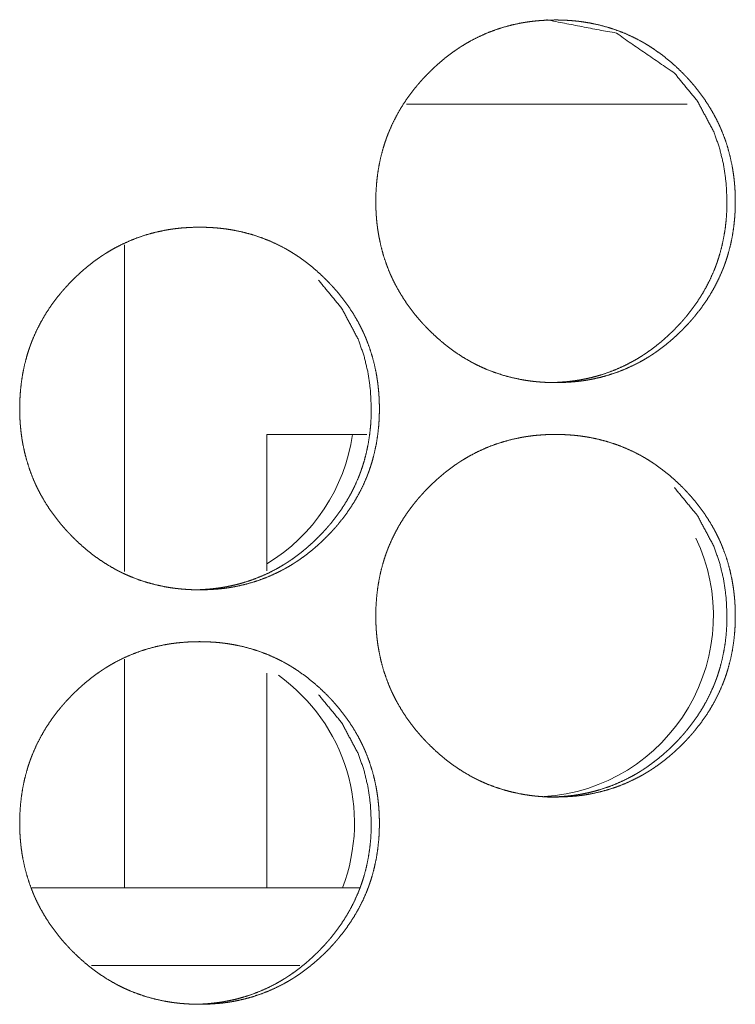
# Model space of a CAD drawing. Units: inches. Extents: x 85 to 352, y 35 to 256.
# Drawn here: x 191 to 191, y 112 to 113 of the extents above; entities that cross this region are included whole.
import ezdxf

# ---------------------------------------------------------------- set-up
doc = ezdxf.new("R2010")
doc.units = ezdxf.units.IN
doc.header["$MEASUREMENT"] = 0
doc.layers.add('1', color=7, linetype='Continuous')

msp = doc.modelspace()

# ---------------------------------------------------------------- linework, layer by layer
at = {"layer": '1', "color": 163, "linetype": 'Continuous', "lineweight": 18}
for p, q in [((191.17311, 112.79462), (190.95969, 112.79462)), ((191.17311, 112.79462), (190.95969, 112.79462)), ((190.74536, 112.68777), (190.74536, 112.43935)), ((190.74536, 112.68777), (190.74536, 112.43935)), ((190.85362, 112.54363), (190.92976, 112.54363)), ((190.85362, 112.44008), (190.85362, 112.54363)), ((190.85362, 112.54363), (190.92976, 112.54363)), ((190.85362, 112.44008), (190.85362, 112.54363)), ((190.74536, 112.37279), (190.74536, 112.19925)), ((190.74536, 112.37279), (190.74536, 112.19925)), ((190.85362, 112.19916), (190.85362, 112.36226)), ((190.85362, 112.19916), (190.85362, 112.36226)), ((190.924, 112.19916), (190.675, 112.19916)), ((190.87863, 112.14009), (190.72035, 112.14009))]:
    msp.add_line(p, q, dxfattribs=at)
for centre, start, end in [((190.78246, 112.56332), 301.095, 351.7875), ((191.0553, 112.40585), 273.80813, 25.3575), ((190.78246, 112.24836), 339.08063, 54.54)]:
    msp.add_arc(centre, 0.1378, start, end, dxfattribs=at)
for points, knots in [([(190.93646, 112.72076), (190.93661, 112.72757), (190.93705, 112.73431), (190.93779, 112.74102), (190.93886, 112.74767), (190.94024, 112.75426), (190.94196, 112.7608), (190.94295, 112.76404), (190.94403, 112.76727), (190.94431, 112.76808), (190.9446, 112.76888), (190.9449, 112.76968), (190.9452, 112.77048), (190.94581, 112.77207), (190.94645, 112.77365), (190.94917, 112.77983), (190.95221, 112.78584), (190.95555, 112.79167), (190.95918, 112.79732), (190.9611, 112.80009), (190.9631, 112.80282), (190.96516, 112.80548), (190.9673, 112.80813), (190.96784, 112.80878), (190.96839, 112.80943), (190.96895, 112.81008), (190.97063, 112.81199), (190.97176, 112.81326), (190.97407, 112.81573), (190.97641, 112.81815), (190.97882, 112.82052), (190.98127, 112.82284), (190.98375, 112.82509), (190.98631, 112.82729), (190.9889, 112.82944), (190.99154, 112.83153), (190.99424, 112.83354), (190.997, 112.8355), (190.99839, 112.83646), (190.99981, 112.8374), (191.00016, 112.83763), (191.00051, 112.83785), (191.00088, 112.83809), (191.00123, 112.83832), (191.00194, 112.83878), (191.00267, 112.83922), (191.00556, 112.84097), (191.00849, 112.84263), (191.01446, 112.84571), (191.02054, 112.84845), (191.02675, 112.85086), (191.03309, 112.85295), (191.03956, 112.8547), (191.04615, 112.85614), (191.04698, 112.85629), (191.0474, 112.85637), (191.04782, 112.85644), (191.04865, 112.85659), (191.04948, 112.85672), (191.05115, 112.85699), (191.05283, 112.85723), (191.05616, 112.85766), (191.05951, 112.858), (191.0662, 112.85844), (191.07291, 112.8586), (191.07627, 112.85856), (191.07963, 112.85845), (191.08299, 112.85827), (191.08635, 112.85801), (191.08803, 112.85785), (191.08972, 112.85767), (191.09013, 112.85763), (191.09055, 112.85758), (191.09098, 112.85753), (191.09223, 112.85737), (191.09308, 112.85726), (191.09641, 112.85676), (191.09972, 112.85619), (191.10625, 112.85479), (191.1127, 112.85306), (191.11903, 112.85102), (191.12527, 112.84862), (191.1314, 112.84589), (191.13741, 112.84282), (191.13779, 112.84261), (191.13816, 112.8424), (191.13853, 112.8422), (191.1389, 112.84199), (191.13964, 112.84158), (191.14183, 112.84029), (191.14327, 112.83942), (191.14612, 112.83761), (191.14892, 112.83573), (191.15437, 112.83179), (191.15961, 112.82759), (191.16467, 112.82314), (191.16954, 112.81845), (191.17072, 112.81724), (191.17191, 112.81602), (191.17248, 112.81539), (191.17278, 112.81509), (191.17364, 112.81416), (191.17421, 112.81353), (191.17648, 112.81101), (191.17866, 112.80843), (191.18284, 112.80315), (191.18676, 112.7977), (191.19041, 112.79206), (191.19377, 112.78621), (191.19534, 112.78323), (191.19684, 112.78019), (191.19756, 112.77865), (191.19826, 112.7771), (191.19844, 112.77671), (191.19878, 112.77593), (191.19895, 112.77552), (191.19928, 112.77474), (191.19961, 112.77396), (191.20204, 112.76761), (191.20412, 112.76117), (191.20585, 112.75466), (191.20726, 112.74808), (191.20784, 112.74476), (191.20835, 112.74141), (191.20878, 112.73805), (191.20912, 112.73466), (191.20928, 112.73297), (191.20939, 112.73127), (191.20943, 112.73084), (191.20946, 112.73042), (191.20951, 112.72956), (191.20959, 112.72785), (191.20972, 112.72444), (191.20976, 112.72103), (191.20976, 112.72017), (191.20976, 112.71974), (191.20976, 112.71847), (191.20974, 112.71762), (191.20971, 112.71591), (191.20964, 112.71422), (191.20947, 112.71082), (191.20922, 112.70745), (191.20849, 112.70074), (191.20744, 112.69409), (191.20607, 112.68748), (191.20435, 112.68094), (191.20336, 112.67769), (191.20228, 112.67446), (191.202, 112.67365), (191.20171, 112.67284), (191.20142, 112.67203), (191.20112, 112.67124), (191.20051, 112.66965), (191.19987, 112.66808), (191.19714, 112.66188), (191.19411, 112.65586), (191.19076, 112.65003), (191.18713, 112.64436), (191.18321, 112.63887), (191.179, 112.63354), (191.17846, 112.63289), (191.17791, 112.63224), (191.17735, 112.63159), (191.1768, 112.63095), (191.17568, 112.62968), (191.17455, 112.62841), (191.17224, 112.62594), (191.16989, 112.62351), (191.16749, 112.62114), (191.16504, 112.61882), (191.16256, 112.61655), (191.16, 112.61435), (191.15741, 112.6122), (191.15477, 112.61012), (191.15206, 112.60809), (191.1493, 112.60612), (191.14791, 112.60517), (191.14649, 112.60423), (191.14579, 112.60377), (191.14542, 112.60353), (191.14507, 112.60331), (191.14435, 112.60285), (191.14362, 112.6024), (191.14073, 112.60065), (191.1378, 112.59899), (191.13185, 112.59591), (191.12576, 112.59317), (191.11955, 112.59074), (191.11321, 112.58866), (191.10674, 112.5869), (191.10013, 112.58547), (191.0993, 112.58532), (191.09887, 112.58524), (191.09846, 112.58516), (191.09679, 112.58487), (191.09512, 112.58461), (191.09346, 112.58436), (191.09011, 112.58395), (191.08676, 112.5836), (191.08006, 112.58315), (191.07335, 112.58301), (191.06999, 112.58304), (191.06663, 112.58314), (191.06326, 112.58332), (191.0599, 112.58358), (191.05821, 112.58374), (191.05779, 112.58379), (191.05736, 112.58383), (191.05694, 112.58387), (191.05653, 112.58392), (191.05485, 112.58412), (191.05317, 112.58434), (191.04984, 112.58483), (191.04653, 112.58542), (191.03998, 112.58681), (191.03353, 112.58853), (191.02719, 112.59059), (191.02094, 112.59298), (191.01787, 112.59431), (191.01481, 112.59572), (191.01329, 112.59646), (191.01178, 112.59722), (191.01102, 112.59761), (191.01028, 112.59801), (191.00952, 112.5984), (191.00915, 112.59861), (191.00878, 112.5988), (191.00291, 112.60222), (190.99727, 112.6059), (190.99452, 112.60784), (190.99183, 112.60985), (190.98917, 112.61192), (190.98658, 112.61405), (190.98152, 112.61852), (190.97665, 112.62322), (190.97546, 112.62443), (190.97516, 112.62474), (190.97486, 112.62504), (190.97457, 112.62535), (190.97428, 112.62565), (190.9731, 112.6269), (190.97196, 112.62814), (190.96971, 112.63068), (190.96752, 112.63324), (190.96332, 112.63853), (190.95941, 112.644), (190.95575, 112.64965), (190.95239, 112.6555), (190.95081, 112.65849), (190.9493, 112.66154), (190.94859, 112.66308), (190.94788, 112.66464), (190.9477, 112.66503), (190.94736, 112.66581), (190.94719, 112.6662), (190.94687, 112.66699), (190.94653, 112.66778), (190.94411, 112.67412), (190.94204, 112.68055), (190.9403, 112.68707), (190.9389, 112.69366), (190.93832, 112.69699), (190.93782, 112.70034), (190.9374, 112.70371), (190.93706, 112.7071), (190.93698, 112.70795), (190.93692, 112.7088), (190.93689, 112.70922), (190.93685, 112.70965), (190.9368, 112.71051), (190.9367, 112.71222), (190.93661, 112.71392), (190.9365, 112.71733), (190.93648, 112.71905), (190.93648, 112.71947), (190.93646, 112.7199), (190.93646, 112.72012), (190.93646, 112.72043), (190.93646, 112.7206), (190.93646, 112.72071), (190.93646, 112.72076)], [0, 0, 0.007887, 0.015714, 0.023527, 0.03133, 0.039125, 0.046951, 0.050876, 0.05482, 0.055811, 0.056803, 0.057786, 0.058783, 0.060755, 0.062723, 0.070547, 0.078336, 0.086123, 0.093902, 0.097804, 0.101718, 0.105621, 0.109556, 0.11054, 0.111525, 0.112519, 0.115468, 0.117433, 0.121348, 0.12525, 0.129163, 0.133067, 0.136952, 0.140855, 0.144752, 0.148649, 0.152548, 0.156464, 0.158426, 0.160395, 0.160885, 0.161366, 0.161867, 0.162357, 0.16334, 0.164327, 0.168237, 0.17214, 0.179909, 0.187635, 0.195349, 0.203078, 0.210843, 0.218651, 0.219633, 0.220123, 0.220612, 0.221594, 0.22257, 0.224526, 0.22649, 0.230382, 0.234276, 0.242043, 0.24981, 0.253701, 0.257592, 0.261488, 0.26539, 0.267343, 0.269315, 0.269799, 0.270286, 0.270787, 0.272246, 0.273235, 0.277137, 0.281024, 0.288763, 0.296491, 0.304192, 0.311928, 0.319704, 0.327526, 0.328025, 0.328511, 0.329004, 0.32949, 0.330476, 0.333416, 0.335371, 0.339281, 0.343183, 0.350967, 0.358745, 0.366543, 0.37437, 0.376332, 0.378305, 0.379286, 0.379777, 0.38125, 0.382231, 0.386161, 0.390076, 0.397868, 0.405646, 0.413421, 0.421229, 0.425134, 0.429065, 0.431028, 0.432998, 0.433498, 0.434484, 0.43499, 0.43597, 0.436956, 0.444831, 0.45266, 0.460461, 0.468262, 0.472166, 0.476085, 0.480007, 0.483947, 0.485915, 0.487895, 0.488395, 0.488878, 0.489875, 0.491852, 0.495806, 0.499756, 0.500751, 0.501249, 0.502727, 0.503707, 0.505682, 0.507644, 0.511584, 0.5155, 0.52331, 0.531111, 0.538933, 0.546759, 0.550699, 0.554642, 0.555634, 0.556626, 0.557617, 0.5586, 0.560572, 0.56254, 0.570384, 0.578186, 0.585973, 0.593765, 0.601581, 0.609438, 0.610423, 0.611408, 0.612402, 0.613375, 0.615341, 0.617305, 0.621221, 0.625145, 0.629047, 0.63295, 0.636846, 0.640748, 0.644646, 0.648543, 0.652463, 0.656388, 0.658341, 0.66031, 0.661289, 0.661791, 0.662272, 0.663255, 0.66425, 0.66816, 0.672063, 0.679818, 0.687558, 0.695278, 0.703007, 0.710772, 0.718594, 0.719576, 0.720082, 0.720573, 0.722531, 0.724484, 0.726435, 0.73034, 0.734236, 0.742018, 0.749785, 0.753675, 0.757567, 0.761478, 0.76538, 0.767348, 0.767834, 0.768334, 0.768818, 0.769305, 0.771263, 0.773225, 0.777127, 0.781016, 0.78877, 0.796494, 0.804214, 0.811964, 0.815841, 0.81974, 0.821703, 0.823658, 0.824643, 0.825621, 0.826606, 0.827105, 0.827584, 0.835448, 0.843247, 0.847142, 0.851032, 0.854932, 0.85882, 0.86664, 0.874477, 0.876439, 0.87694, 0.87743, 0.877921, 0.878412, 0.880396, 0.882348, 0.886279, 0.890182, 0.897995, 0.905786, 0.913582, 0.92139, 0.925308, 0.929246, 0.931209, 0.933193, 0.933692, 0.934678, 0.935171, 0.936165, 0.937151, 0.945011, 0.952836, 0.960651, 0.968453, 0.972369, 0.976288, 0.980223, 0.984163, 0.985147, 0.986145, 0.986629, 0.987128, 0.988125, 0.990104, 0.992082, 0.996034, 0.998025, 0.998507, 0.999005, 0.999261, 0.999623, 0.999819, 0.99994, 1, 1]), ([(191.06678, 112.8586), (191.06687, 112.8586), (191.11933, 112.84848), (191.16342, 112.81824), (191.18088, 112.79706), (191.19336, 112.77375), (191.19775, 112.7613), (191.20089, 112.74834), (191.20278, 112.73482), (191.20343, 112.7208)], [0, 0, 0.000424, 0.248808, 0.497341, 0.624972, 0.747898, 0.809259, 0.871291, 0.934735, 1, 1]), ([(191.20343, 112.7208), (191.2033, 112.714), (191.20287, 112.70724), (191.20213, 112.70054), (191.20107, 112.6939), (191.19969, 112.68729), (191.19797, 112.68077), (191.19698, 112.67752), (191.1959, 112.67429), (191.19562, 112.67348), (191.19547, 112.67309), (191.19533, 112.67269), (191.19503, 112.67188), (191.19473, 112.67108), (191.19412, 112.66949), (191.19348, 112.66792), (191.19075, 112.66173), (191.1877, 112.65572), (191.18437, 112.6499), (191.18072, 112.64425), (191.1768, 112.63875), (191.1726, 112.63344), (191.17205, 112.63279), (191.1715, 112.63214), (191.17096, 112.63149), (191.16928, 112.62957), (191.16814, 112.62831), (191.16584, 112.62584), (191.16349, 112.62341), (191.16109, 112.62104), (191.15865, 112.61873), (191.15615, 112.61647), (191.15361, 112.61427), (191.15102, 112.61213), (191.14836, 112.61004), (191.14567, 112.60802), (191.14291, 112.60606), (191.14152, 112.60511), (191.14011, 112.60417), (191.13974, 112.60394), (191.13939, 112.6037), (191.13903, 112.60347), (191.13868, 112.60324), (191.13724, 112.60233), (191.13434, 112.60059), (191.13141, 112.59894), (191.12546, 112.59586), (191.11938, 112.59311), (191.11317, 112.59071), (191.10683, 112.58862), (191.10361, 112.58771), (191.10036, 112.58686), (191.09707, 112.58612), (191.09377, 112.58545), (191.09335, 112.58537), (191.09252, 112.58521), (191.0921, 112.58515), (191.09127, 112.58499), (191.09042, 112.58486), (191.08875, 112.5846), (191.08709, 112.58435), (191.08374, 112.58394), (191.0804, 112.5836), (191.0737, 112.58315), (191.067, 112.58301), (191.06698, 112.58301)], [0, 0, 0.031511, 0.062898, 0.09417, 0.125337, 0.156598, 0.187868, 0.203638, 0.219422, 0.223393, 0.225322, 0.227307, 0.231298, 0.235233, 0.243123, 0.251002, 0.282347, 0.313604, 0.344694, 0.375866, 0.40715, 0.438558, 0.442499, 0.44644, 0.450381, 0.462185, 0.470049, 0.485721, 0.501343, 0.517006, 0.532588, 0.548186, 0.56376, 0.579362, 0.59501, 0.610618, 0.626327, 0.634144, 0.641978, 0.643987, 0.645946, 0.647955, 0.649881, 0.65775, 0.673452, 0.689046, 0.720088, 0.751017, 0.781896, 0.812834, 0.828329, 0.843919, 0.859513, 0.875161, 0.877126, 0.881056, 0.88301, 0.88694, 0.89091, 0.898729, 0.906539, 0.92217, 0.93776, 0.96885, 0.99994, 1, 1]), ([(190.66576, 112.56328), (190.6659, 112.57008), (190.66635, 112.57684), (190.66709, 112.58353), (190.66814, 112.59019), (190.66954, 112.59677), (190.67125, 112.60331), (190.67224, 112.60657), (190.67332, 112.60979), (190.67347, 112.6102), (190.67361, 112.61059), (190.6739, 112.6114), (190.6742, 112.6122), (190.6745, 112.613), (190.67511, 112.61459), (190.67575, 112.61616), (190.67847, 112.62235), (190.68152, 112.62836), (190.68485, 112.6342), (190.68848, 112.63985), (190.69041, 112.64261), (190.6924, 112.64533), (190.69447, 112.64801), (190.69661, 112.65065), (190.69715, 112.6513), (190.6977, 112.65196), (190.69826, 112.65259), (190.69882, 112.65324), (190.69994, 112.65452), (190.70107, 112.65577), (190.70338, 112.65826), (190.70573, 112.66068), (190.70813, 112.66304), (190.71058, 112.66535), (190.71308, 112.66762), (190.71562, 112.66982), (190.71822, 112.67196), (190.72086, 112.67404), (190.72356, 112.67606), (190.72632, 112.67802), (190.72771, 112.67897), (190.72913, 112.67991), (190.72948, 112.68015), (190.72985, 112.68038), (190.7302, 112.68061), (190.73056, 112.68084), (190.732, 112.68175), (190.7349, 112.68349), (190.73783, 112.68515), (190.74379, 112.68823), (190.74987, 112.69097), (190.7561, 112.69339), (190.76244, 112.69547), (190.7689, 112.69723), (190.7755, 112.69865), (190.77633, 112.6988), (190.77717, 112.69896), (190.77883, 112.69925), (190.7805, 112.69951), (190.78218, 112.69976), (190.78553, 112.70017), (190.78887, 112.70051), (190.79556, 112.70097), (190.80227, 112.70111), (190.80563, 112.70108), (190.80899, 112.70097), (190.81236, 112.70078), (190.81572, 112.70054), (190.81908, 112.7002), (190.81951, 112.70015), (190.82034, 112.70004), (190.82077, 112.69999), (190.82244, 112.69978), (190.82579, 112.69929), (190.82909, 112.6987), (190.83563, 112.69731), (190.84207, 112.69559), (190.84842, 112.69353), (190.85465, 112.69115), (190.86079, 112.68841), (190.86681, 112.68533), (190.86718, 112.68513), (190.86756, 112.68492), (190.86792, 112.68472), (190.8683, 112.68451), (190.86904, 112.68409), (190.86977, 112.68367), (190.87123, 112.68282), (190.87267, 112.68193), (190.87553, 112.68013), (190.87832, 112.67826), (190.88377, 112.67431), (190.88902, 112.67011), (190.89407, 112.66565), (190.89895, 112.66097), (190.90013, 112.65976), (190.90132, 112.65853), (190.90161, 112.65823), (190.90189, 112.65792), (190.90219, 112.65761), (190.90305, 112.65667), (190.90364, 112.65604), (190.90589, 112.65352), (190.90808, 112.65095), (190.91227, 112.64568), (190.91619, 112.64021), (190.91984, 112.63457), (190.92319, 112.62874), (190.92477, 112.62574), (190.92627, 112.62271), (190.92698, 112.62116), (190.92769, 112.61961), (190.92787, 112.61922), (190.92821, 112.61844), (190.92872, 112.61727), (190.92904, 112.61647), (190.93146, 112.61013), (190.93355, 112.6037), (190.93529, 112.59719), (190.9367, 112.5906), (190.93728, 112.58727), (190.93778, 112.58394), (190.93821, 112.58056), (190.93856, 112.57719), (190.9387, 112.57548), (190.93883, 112.57379), (190.93888, 112.57293), (190.93891, 112.57252), (190.93899, 112.57123), (190.93903, 112.57038), (190.93915, 112.56697), (190.9392, 112.56354), (190.9392, 112.5627), (190.9392, 112.56184), (190.93917, 112.56013), (190.93913, 112.55843), (190.93908, 112.55673), (190.9389, 112.55335), (190.93865, 112.54998), (190.93792, 112.54326), (190.93688, 112.5366), (190.9355, 112.53), (190.93378, 112.52345), (190.93279, 112.52021), (190.93171, 112.51697), (190.93158, 112.51657), (190.93129, 112.51576), (190.93114, 112.51537), (190.93085, 112.51456), (190.93055, 112.51377), (190.92994, 112.51218), (190.9293, 112.51059), (190.92657, 112.5044), (190.92353, 112.49839), (190.92019, 112.49255), (190.91655, 112.48689), (190.91262, 112.4814), (190.90842, 112.47607), (190.90814, 112.47574), (190.90787, 112.47541), (190.90732, 112.47476), (190.90678, 112.47412), (190.90622, 112.47347), (190.9051, 112.47219), (190.90396, 112.47094), (190.90166, 112.46845), (190.8993, 112.46603), (190.89691, 112.46366), (190.89446, 112.46134), (190.89196, 112.45908), (190.88942, 112.45688), (190.88681, 112.45473), (190.88417, 112.45263), (190.88146, 112.45061), (190.8787, 112.44865), (190.87731, 112.44769), (190.87589, 112.44675), (190.87519, 112.44628), (190.87482, 112.44606), (190.87447, 112.44582), (190.87374, 112.44537), (190.87303, 112.44492), (190.87013, 112.44317), (190.86721, 112.44151), (190.86124, 112.43843), (190.85515, 112.43568), (190.84894, 112.43327), (190.84258, 112.43117), (190.83611, 112.42942), (190.82951, 112.42798), (190.82868, 112.42783), (190.82826, 112.42775), (190.82784, 112.42769), (190.827, 112.42753), (190.82616, 112.4274), (190.8245, 112.42713), (190.82283, 112.42689), (190.81948, 112.42646), (190.81612, 112.42612), (190.80943, 112.42568), (190.80271, 112.42552), (190.79935, 112.42556), (190.79598, 112.42567), (190.79262, 112.42585), (190.78925, 112.42611), (190.7884, 112.42619), (190.78757, 112.42627), (190.78714, 112.4263), (190.78672, 112.42636), (190.78631, 112.4264), (190.78588, 112.42645), (190.7842, 112.42664), (190.78252, 112.42686), (190.77918, 112.42736), (190.77588, 112.42793), (190.76933, 112.42933), (190.76287, 112.43106), (190.75653, 112.43311), (190.75028, 112.43551), (190.74719, 112.43683), (190.74415, 112.43824), (190.74262, 112.43899), (190.74111, 112.43974), (190.7396, 112.44052), (190.73922, 112.44072), (190.73886, 112.44093), (190.73848, 112.44112), (190.7381, 112.44133), (190.73224, 112.44473), (190.72659, 112.44841), (190.72385, 112.45035), (190.72114, 112.45237), (190.71849, 112.45444), (190.71589, 112.45658), (190.71084, 112.46104), (190.70596, 112.46574), (190.70536, 112.46634), (190.70477, 112.46696), (190.70447, 112.46726), (190.70417, 112.46757), (190.70359, 112.46818), (190.70243, 112.46942), (190.70127, 112.47067), (190.69902, 112.47319), (190.69683, 112.47577), (190.69263, 112.48106), (190.6887, 112.48651), (190.68506, 112.49216), (190.68168, 112.49801), (190.68011, 112.50101), (190.67861, 112.50405), (190.67788, 112.5056), (190.67718, 112.50716), (190.67701, 112.50755), (190.67683, 112.50795), (190.67649, 112.50873), (190.67616, 112.50951), (190.67584, 112.5103), (190.6734, 112.51664), (190.67133, 112.52308), (190.6696, 112.52959), (190.66819, 112.53619), (190.66761, 112.53952), (190.66711, 112.54287), (190.6667, 112.54623), (190.66636, 112.54961), (190.66628, 112.55047), (190.66622, 112.55132), (190.66618, 112.55175), (190.66615, 112.55218), (190.66612, 112.55259), (190.66609, 112.55302), (190.6659, 112.55644), (190.66584, 112.55815), (190.6658, 112.55986), (190.66577, 112.56157), (190.66576, 112.56199), (190.66576, 112.56242), (190.66576, 112.56285), (190.66576, 112.56306), (190.66576, 112.56317), (190.66576, 112.56328)], [0, 0, 0.00787, 0.01571, 0.023506, 0.031305, 0.039101, 0.046925, 0.050864, 0.054806, 0.055302, 0.055783, 0.056775, 0.057772, 0.058755, 0.060725, 0.062693, 0.070516, 0.078322, 0.0861, 0.093877, 0.097775, 0.101679, 0.105602, 0.109535, 0.11052, 0.111504, 0.112487, 0.113481, 0.115446, 0.117399, 0.121324, 0.125236, 0.129127, 0.13303, 0.136935, 0.140825, 0.144724, 0.14862, 0.152518, 0.156442, 0.158394, 0.160363, 0.160852, 0.161354, 0.161843, 0.162337, 0.164302, 0.168224, 0.172119, 0.179892, 0.187611, 0.195342, 0.203069, 0.210818, 0.218635, 0.219616, 0.220598, 0.222556, 0.224508, 0.226474, 0.230378, 0.234272, 0.242037, 0.249802, 0.253691, 0.257583, 0.261493, 0.265392, 0.269301, 0.269802, 0.270774, 0.271275, 0.27322, 0.277136, 0.281024, 0.288761, 0.296484, 0.304201, 0.311931, 0.319704, 0.327545, 0.328023, 0.328523, 0.329009, 0.329508, 0.330493, 0.331466, 0.333425, 0.335387, 0.339289, 0.34319, 0.350972, 0.358757, 0.366554, 0.374389, 0.376351, 0.378323, 0.378803, 0.379293, 0.379795, 0.381267, 0.382259, 0.386177, 0.390079, 0.397879, 0.405668, 0.41344, 0.421233, 0.425151, 0.429068, 0.431044, 0.433013, 0.433513, 0.434498, 0.435977, 0.43697, 0.444829, 0.452656, 0.460459, 0.468258, 0.472176, 0.476077, 0.480013, 0.483938, 0.48592, 0.487885, 0.488882, 0.489365, 0.49086, 0.491841, 0.495793, 0.499758, 0.500737, 0.501732, 0.503707, 0.505682, 0.507643, 0.511568, 0.515482, 0.523306, 0.531103, 0.53891, 0.546749, 0.550674, 0.55463, 0.555121, 0.556113, 0.5566, 0.557591, 0.558574, 0.560545, 0.562527, 0.570355, 0.578155, 0.58594, 0.59373, 0.601552, 0.609408, 0.609901, 0.610404, 0.611389, 0.612361, 0.613356, 0.615321, 0.617274, 0.621199, 0.625111, 0.629012, 0.632915, 0.636821, 0.640711, 0.644619, 0.648524, 0.652435, 0.656358, 0.658319, 0.660288, 0.661266, 0.66176, 0.662249, 0.663245, 0.664219, 0.668136, 0.672031, 0.679804, 0.687542, 0.695254, 0.703001, 0.710764, 0.718584, 0.719565, 0.720056, 0.720544, 0.721541, 0.722517, 0.724472, 0.726421, 0.730327, 0.734235, 0.742, 0.749781, 0.75367, 0.757576, 0.761471, 0.765386, 0.76637, 0.767339, 0.767839, 0.768325, 0.768809, 0.76931, 0.771268, 0.773229, 0.777131, 0.781016, 0.788768, 0.796509, 0.804226, 0.811975, 0.815859, 0.81975, 0.821712, 0.823667, 0.825635, 0.826127, 0.826614, 0.827106, 0.827605, 0.835447, 0.843257, 0.84715, 0.85106, 0.854947, 0.858846, 0.866652, 0.874499, 0.875479, 0.87646, 0.87695, 0.877451, 0.878432, 0.880395, 0.882368, 0.886286, 0.8902, 0.898011, 0.905797, 0.913582, 0.921396, 0.925313, 0.929243, 0.931226, 0.93321, 0.933702, 0.934201, 0.935187, 0.936167, 0.937161, 0.945024, 0.952847, 0.960646, 0.96846, 0.972378, 0.976294, 0.980213, 0.984151, 0.98515, 0.986133, 0.986633, 0.987131, 0.987614, 0.988114, 0.992069, 0.99406, 0.996035, 0.99801, 0.998508, 0.999005, 0.999503, 0.999744, 0.999864, 1, 1]), ([(190.89301, 112.66077), (190.91049, 112.63957), (190.92297, 112.61627), (190.92736, 112.60382), (190.9305, 112.59085), (190.9324, 112.57733), (190.93305, 112.56332)], [0, 0, 0.254063, 0.4986, 0.620664, 0.744063, 0.870289, 1, 1]), ([(190.93305, 112.56332), (190.93292, 112.55651), (190.93249, 112.54976), (190.93175, 112.54306), (190.93069, 112.53641), (190.92931, 112.52982), (190.92758, 112.52328), (190.92659, 112.52004), (190.92551, 112.51681), (190.92537, 112.51641), (190.92508, 112.5156), (190.92494, 112.5152), (190.92464, 112.5144), (190.92434, 112.5136), (190.92373, 112.51202), (190.92309, 112.51043), (190.92036, 112.50425), (190.91731, 112.49824), (190.91396, 112.49241), (190.91033, 112.48676), (190.9064, 112.48128), (190.90219, 112.47595), (190.90165, 112.4753), (190.9011, 112.47465), (190.90055, 112.47401), (190.89999, 112.47336), (190.89887, 112.47209), (190.89774, 112.47084), (190.89543, 112.46835), (190.89309, 112.46593), (190.89068, 112.46356), (190.88823, 112.46125), (190.88575, 112.45899), (190.88319, 112.45679), (190.8806, 112.45464), (190.87796, 112.45255), (190.87525, 112.45054), (190.8725, 112.44858), (190.8711, 112.44762), (190.86969, 112.44668), (190.86933, 112.44645), (190.86898, 112.44621), (190.86862, 112.44599), (190.86826, 112.44576), (190.86754, 112.4453), (190.86683, 112.44486), (190.86392, 112.44311), (190.86099, 112.44145), (190.85503, 112.43838), (190.84895, 112.43564), (190.84274, 112.43323), (190.8364, 112.43115), (190.83317, 112.43022), (190.82993, 112.42939), (190.82663, 112.42864), (190.82332, 112.42797), (190.82291, 112.42788), (190.82249, 112.42782), (190.82166, 112.42766), (190.81999, 112.42737), (190.81831, 112.42711), (190.81665, 112.42688), (190.8133, 112.42645), (190.80995, 112.42611), (190.80326, 112.42567), (190.79654, 112.42552), (190.79653, 112.42552)], [0, 0, 0.031562, 0.062939, 0.094142, 0.125359, 0.156552, 0.187886, 0.203593, 0.219373, 0.221357, 0.225327, 0.227311, 0.231245, 0.235235, 0.243067, 0.250999, 0.282335, 0.313528, 0.344691, 0.375821, 0.407082, 0.438527, 0.442467, 0.446407, 0.4503, 0.454279, 0.462146, 0.469963, 0.485675, 0.501292, 0.516951, 0.53253, 0.548119, 0.563734, 0.579332, 0.594927, 0.610578, 0.626198, 0.634097, 0.641929, 0.643937, 0.645895, 0.64782, 0.649829, 0.653762, 0.657664, 0.673361, 0.68898, 0.720067, 0.750961, 0.78183, 0.812759, 0.828324, 0.843836, 0.859497, 0.875128, 0.877105, 0.879059, 0.882988, 0.890824, 0.8987, 0.906499, 0.922133, 0.937719, 0.968799, 0.99994, 1, 1]), ([(190.93647, 112.4058), (190.93661, 112.41261), (190.93705, 112.41935), (190.93779, 112.42606), (190.93886, 112.43271), (190.94024, 112.4393), (190.94196, 112.44584), (190.94295, 112.44908), (190.94403, 112.45231), (190.94431, 112.45311), (190.9446, 112.45392), (190.9449, 112.45472), (190.9452, 112.45552), (190.94581, 112.45711), (190.94645, 112.45869), (190.94917, 112.46487), (190.95221, 112.47088), (190.95555, 112.47671), (190.95918, 112.48236), (190.9611, 112.48513), (190.9631, 112.48785), (190.96516, 112.49052), (190.9673, 112.49317), (190.96784, 112.49382), (190.96839, 112.49447), (190.96895, 112.49512), (190.97063, 112.49703), (190.97176, 112.4983), (190.97407, 112.50077), (190.97641, 112.50319), (190.97882, 112.50556), (190.98127, 112.50788), (190.98375, 112.51013), (190.98631, 112.51233), (190.9889, 112.51448), (190.99154, 112.51657), (190.99424, 112.51858), (190.997, 112.52054), (190.99839, 112.5215), (190.99981, 112.52244), (191.00051, 112.52291), (191.00088, 112.52313), (191.00123, 112.52336), (191.00194, 112.52382), (191.00267, 112.52426), (191.00556, 112.52601), (191.00849, 112.52767), (191.01446, 112.53074), (191.02054, 112.53349), (191.02675, 112.5359), (191.03309, 112.53798), (191.03956, 112.53974), (191.04615, 112.54117), (191.04698, 112.54133), (191.0474, 112.54141), (191.04782, 112.54147), (191.04865, 112.54163), (191.04948, 112.54176), (191.05115, 112.54203), (191.05283, 112.54227), (191.05616, 112.5427), (191.05951, 112.54304), (191.0662, 112.54348), (191.07291, 112.54364), (191.07627, 112.5436), (191.07963, 112.54349), (191.08299, 112.54331), (191.08635, 112.54305), (191.08803, 112.54289), (191.08972, 112.54271), (191.09013, 112.54267), (191.09055, 112.54262), (191.09098, 112.54257), (191.09223, 112.54241), (191.09308, 112.54229), (191.09641, 112.5418), (191.09972, 112.54123), (191.10625, 112.53983), (191.1127, 112.5381), (191.11903, 112.53606), (191.12527, 112.53366), (191.1314, 112.53093), (191.13741, 112.52785), (191.13779, 112.52765), (191.13816, 112.52744), (191.13853, 112.52724), (191.1389, 112.52703), (191.13964, 112.52662), (191.14183, 112.52533), (191.14327, 112.52446), (191.14612, 112.52265), (191.14892, 112.52077), (191.15437, 112.51683), (191.15961, 112.51263), (191.16467, 112.50818), (191.16954, 112.50349), (191.17072, 112.50228), (191.17191, 112.50106), (191.17248, 112.50043), (191.17278, 112.50013), (191.17364, 112.4992), (191.17421, 112.49857), (191.17648, 112.49604), (191.17866, 112.49347), (191.18284, 112.48819), (191.18676, 112.48274), (191.19041, 112.4771), (191.19377, 112.47125), (191.19534, 112.46827), (191.19684, 112.46522), (191.19756, 112.46369), (191.19826, 112.46214), (191.19844, 112.46175), (191.19878, 112.46097), (191.19895, 112.46056), (191.19928, 112.45978), (191.19961, 112.459), (191.20204, 112.45265), (191.20412, 112.44621), (191.20585, 112.4397), (191.20726, 112.43311), (191.20784, 112.42979), (191.20835, 112.42645), (191.20878, 112.42309), (191.20912, 112.4197), (191.20928, 112.41801), (191.20939, 112.4163), (191.20943, 112.41589), (191.20948, 112.41503), (191.20951, 112.4146), (191.20959, 112.41289), (191.20972, 112.40948), (191.20976, 112.40607), (191.20976, 112.40521), (191.20976, 112.40436), (191.20976, 112.40351), (191.20974, 112.40266), (191.20971, 112.40095), (191.20964, 112.39926), (191.20947, 112.39586), (191.20922, 112.39249), (191.20849, 112.38578), (191.20744, 112.37913), (191.20607, 112.37253), (191.20435, 112.36598), (191.20336, 112.36272), (191.20228, 112.35949), (191.202, 112.35869), (191.20171, 112.35788), (191.20142, 112.35707), (191.20112, 112.35628), (191.20051, 112.35469), (191.19987, 112.35311), (191.19714, 112.34692), (191.19411, 112.3409), (191.19076, 112.33507), (191.18713, 112.3294), (191.18321, 112.32391), (191.179, 112.31858), (191.17846, 112.31793), (191.17791, 112.31728), (191.17735, 112.31663), (191.1768, 112.31599), (191.17568, 112.31472), (191.17455, 112.31345), (191.17224, 112.31098), (191.16989, 112.30854), (191.16749, 112.30617), (191.16504, 112.30386), (191.16256, 112.30159), (191.16, 112.29939), (191.15741, 112.29724), (191.15477, 112.29516), (191.15206, 112.29313), (191.1493, 112.29116), (191.14791, 112.29021), (191.14649, 112.28927), (191.14579, 112.2888), (191.14542, 112.28857), (191.14507, 112.28835), (191.14435, 112.28789), (191.14362, 112.28744), (191.14073, 112.28569), (191.1378, 112.28403), (191.13185, 112.28095), (191.12576, 112.27821), (191.11955, 112.27578), (191.11321, 112.2737), (191.10674, 112.27194), (191.10013, 112.27051), (191.0993, 112.27035), (191.09887, 112.27028), (191.09846, 112.2702), (191.09679, 112.26991), (191.09512, 112.26965), (191.09346, 112.2694), (191.09011, 112.26899), (191.08676, 112.26864), (191.08006, 112.26819), (191.07335, 112.26805), (191.06999, 112.26808), (191.06663, 112.26818), (191.06326, 112.26836), (191.0599, 112.26862), (191.05821, 112.26878), (191.05779, 112.26883), (191.05736, 112.26887), (191.05694, 112.26892), (191.05653, 112.26896), (191.05485, 112.26916), (191.05317, 112.26938), (191.04984, 112.26987), (191.04653, 112.27046), (191.03998, 112.27185), (191.03353, 112.27357), (191.02719, 112.27563), (191.02094, 112.27802), (191.01787, 112.27935), (191.01481, 112.28076), (191.01329, 112.2815), (191.01178, 112.28226), (191.01102, 112.28265), (191.01028, 112.28305), (191.00952, 112.28344), (191.00915, 112.28365), (191.00878, 112.28384), (191.00291, 112.28726), (190.99727, 112.29094), (190.99452, 112.29288), (190.99183, 112.29489), (190.98917, 112.29696), (190.98658, 112.29909), (190.98152, 112.30356), (190.97665, 112.30826), (190.97546, 112.30947), (190.97516, 112.30978), (190.97486, 112.31008), (190.97457, 112.31039), (190.97428, 112.31069), (190.9731, 112.31194), (190.97196, 112.31318), (190.96971, 112.31572), (190.96752, 112.3183), (190.96332, 112.32357), (190.95941, 112.32904), (190.95575, 112.33469), (190.95239, 112.34054), (190.95081, 112.34353), (190.9493, 112.34658), (190.94859, 112.34811), (190.94788, 112.34968), (190.9477, 112.35007), (190.94736, 112.35085), (190.94719, 112.35124), (190.94687, 112.35203), (190.94653, 112.35282), (190.94411, 112.35917), (190.94204, 112.36559), (190.9403, 112.37211), (190.9389, 112.3787), (190.93832, 112.38203), (190.93782, 112.38538), (190.9374, 112.38875), (190.93706, 112.39214), (190.93698, 112.39298), (190.93692, 112.39384), (190.93689, 112.39426), (190.93685, 112.39469), (190.9368, 112.39555), (190.9367, 112.39726), (190.93661, 112.39896), (190.9365, 112.40237), (190.93648, 112.40409), (190.93648, 112.40452), (190.93646, 112.40494), (190.93646, 112.40516), (190.93646, 112.40547), (190.93646, 112.40564), (190.93646, 112.40569), (190.93647, 112.4058)], [0, 0, 0.007887, 0.015714, 0.023527, 0.03133, 0.039125, 0.046951, 0.050876, 0.05482, 0.055812, 0.056803, 0.057786, 0.058783, 0.060755, 0.062723, 0.070547, 0.078336, 0.086123, 0.093902, 0.097804, 0.101719, 0.105621, 0.109556, 0.11054, 0.111525, 0.112519, 0.115468, 0.117433, 0.121348, 0.125251, 0.129163, 0.133067, 0.136952, 0.140855, 0.144752, 0.148649, 0.152549, 0.156464, 0.158426, 0.160395, 0.161374, 0.161868, 0.162357, 0.16334, 0.164328, 0.168238, 0.172141, 0.179909, 0.187636, 0.19535, 0.203078, 0.210844, 0.218651, 0.219633, 0.220124, 0.220612, 0.221594, 0.222571, 0.224526, 0.22649, 0.230382, 0.234277, 0.242044, 0.249811, 0.253701, 0.257593, 0.261489, 0.26539, 0.267344, 0.269315, 0.2698, 0.270286, 0.270787, 0.272246, 0.273235, 0.277137, 0.281024, 0.288763, 0.296491, 0.304192, 0.311929, 0.319704, 0.327526, 0.328026, 0.328512, 0.329004, 0.32949, 0.330476, 0.333416, 0.335371, 0.339282, 0.343183, 0.350968, 0.358745, 0.366544, 0.374371, 0.376332, 0.378305, 0.379287, 0.379777, 0.38125, 0.382232, 0.386161, 0.390076, 0.397868, 0.405647, 0.413421, 0.421229, 0.425134, 0.429066, 0.431029, 0.432999, 0.433498, 0.434484, 0.434991, 0.435971, 0.436957, 0.444831, 0.45266, 0.460461, 0.468262, 0.472167, 0.476086, 0.480008, 0.483947, 0.485916, 0.487896, 0.48838, 0.489377, 0.489876, 0.491853, 0.495806, 0.499757, 0.500752, 0.501732, 0.502727, 0.503707, 0.505683, 0.507644, 0.511585, 0.5155, 0.523311, 0.531112, 0.538918, 0.546759, 0.550699, 0.554642, 0.555634, 0.556626, 0.557618, 0.558601, 0.560572, 0.56254, 0.570385, 0.578186, 0.585974, 0.593765, 0.601581, 0.609439, 0.610423, 0.611408, 0.612402, 0.613375, 0.615341, 0.617306, 0.621221, 0.625145, 0.629047, 0.632951, 0.636846, 0.640748, 0.644646, 0.648543, 0.652464, 0.656388, 0.658341, 0.660311, 0.661289, 0.661791, 0.662272, 0.663255, 0.664251, 0.66816, 0.672063, 0.679818, 0.687559, 0.695278, 0.703007, 0.710772, 0.718595, 0.719576, 0.720082, 0.720573, 0.722531, 0.724485, 0.726436, 0.73034, 0.734237, 0.742019, 0.749785, 0.753676, 0.757567, 0.761478, 0.76538, 0.767348, 0.767835, 0.768334, 0.76882, 0.769305, 0.771263, 0.773225, 0.777127, 0.781017, 0.78877, 0.796495, 0.804214, 0.811965, 0.815841, 0.819741, 0.821703, 0.823659, 0.824643, 0.825621, 0.826606, 0.827105, 0.827584, 0.835449, 0.843248, 0.847143, 0.851033, 0.854932, 0.85882, 0.86664, 0.874477, 0.876439, 0.87694, 0.877431, 0.877922, 0.878412, 0.880396, 0.882349, 0.886279, 0.890194, 0.897996, 0.905787, 0.913582, 0.92139, 0.925309, 0.929246, 0.931209, 0.933193, 0.933693, 0.934679, 0.935171, 0.936165, 0.937151, 0.945026, 0.952836, 0.960651, 0.968453, 0.972369, 0.976288, 0.980223, 0.984163, 0.985147, 0.986145, 0.986629, 0.987128, 0.988125, 0.990104, 0.992082, 0.996034, 0.998025, 0.998522, 0.999005, 0.999261, 0.999623, 0.999819, 0.999879, 1, 1]), ([(191.16342, 112.50328), (191.18088, 112.4821), (191.19336, 112.45879), (191.19775, 112.44634), (191.20089, 112.43338), (191.20278, 112.41986), (191.20343, 112.40584)], [0, 0, 0.253911, 0.498464, 0.620536, 0.743943, 0.87016, 1, 1]), ([(191.20343, 112.40584), (191.2033, 112.39904), (191.20287, 112.39228), (191.20213, 112.38558), (191.20107, 112.37894), (191.19969, 112.37233), (191.19797, 112.36581), (191.19698, 112.36255), (191.1959, 112.35933), (191.19576, 112.35892), (191.19562, 112.35853), (191.19533, 112.35772), (191.19503, 112.35692), (191.19473, 112.35612), (191.19412, 112.35453), (191.19348, 112.35296), (191.19075, 112.34677), (191.1877, 112.34076), (191.18437, 112.33494), (191.18072, 112.32929), (191.1768, 112.32379), (191.1726, 112.31848), (191.17205, 112.31783), (191.1715, 112.31718), (191.17096, 112.31653), (191.16928, 112.31461), (191.16814, 112.31335), (191.16584, 112.31088), (191.16349, 112.30845), (191.16109, 112.30608), (191.15865, 112.30377), (191.15615, 112.30151), (191.15361, 112.29931), (191.15102, 112.29716), (191.14836, 112.29508), (191.14567, 112.29306), (191.14291, 112.2911), (191.14152, 112.29015), (191.14011, 112.28921), (191.13974, 112.28897), (191.13939, 112.28874), (191.13903, 112.28851), (191.13868, 112.28828), (191.13724, 112.28737), (191.13434, 112.28563), (191.13141, 112.28397), (191.12546, 112.2809), (191.11938, 112.27815), (191.11317, 112.27574), (191.10683, 112.27366), (191.10361, 112.27275), (191.10036, 112.2719), (191.09707, 112.27116), (191.09377, 112.27048), (191.09293, 112.27033), (191.09252, 112.27025), (191.0921, 112.27019), (191.09127, 112.27003), (191.09042, 112.2699), (191.08875, 112.26964), (191.08709, 112.26939), (191.08374, 112.26897), (191.0804, 112.26864), (191.0737, 112.26819), (191.067, 112.26805), (191.06698, 112.26805)], [0, 0, 0.031511, 0.062898, 0.09417, 0.125337, 0.156598, 0.187868, 0.203638, 0.219422, 0.221408, 0.223336, 0.227307, 0.231298, 0.235233, 0.243123, 0.251002, 0.282347, 0.313604, 0.344694, 0.375866, 0.40715, 0.438558, 0.442499, 0.44644, 0.450381, 0.462185, 0.470049, 0.485721, 0.501343, 0.517006, 0.532588, 0.548186, 0.56376, 0.579362, 0.59501, 0.610618, 0.626327, 0.634144, 0.641978, 0.643987, 0.645946, 0.647955, 0.649881, 0.65775, 0.673452, 0.689046, 0.720088, 0.751017, 0.781896, 0.812834, 0.828329, 0.843919, 0.859513, 0.875161, 0.879091, 0.881056, 0.88301, 0.88694, 0.89091, 0.898729, 0.906539, 0.92217, 0.93776, 0.96885, 0.99994, 1, 1]), ([(190.66576, 112.24832), (190.6659, 112.25512), (190.66635, 112.26188), (190.66709, 112.26857), (190.66814, 112.27522), (190.66954, 112.28181), (190.67125, 112.28835), (190.67224, 112.2916), (190.67332, 112.29483), (190.67361, 112.29564), (190.67375, 112.29603), (190.6739, 112.29644), (190.6742, 112.29724), (190.6745, 112.29804), (190.67511, 112.29963), (190.67575, 112.3012), (190.67847, 112.30739), (190.68152, 112.3134), (190.68485, 112.31923), (190.68848, 112.32489), (190.69041, 112.32765), (190.6924, 112.33037), (190.69447, 112.33305), (190.69661, 112.33569), (190.69715, 112.33634), (190.6977, 112.33699), (190.69826, 112.33763), (190.69882, 112.33828), (190.69994, 112.33956), (190.70107, 112.34081), (190.70338, 112.3433), (190.70573, 112.34572), (190.70813, 112.34809), (190.71058, 112.35039), (190.71308, 112.35266), (190.71562, 112.35486), (190.71822, 112.35699), (190.72086, 112.35908), (190.72356, 112.3611), (190.72632, 112.36306), (190.72771, 112.36401), (190.72913, 112.36495), (190.72948, 112.36519), (190.72985, 112.36542), (190.7302, 112.36565), (190.73056, 112.36588), (190.732, 112.36679), (190.7349, 112.36853), (190.73783, 112.37019), (190.74379, 112.37327), (190.74987, 112.37601), (190.7561, 112.37843), (190.76244, 112.38051), (190.7689, 112.38227), (190.7755, 112.38369), (190.77633, 112.38384), (190.77717, 112.384), (190.77883, 112.38429), (190.7805, 112.38455), (190.78218, 112.38479), (190.78553, 112.38521), (190.78887, 112.38555), (190.79556, 112.38601), (190.80227, 112.38615), (190.80563, 112.38612), (190.80899, 112.38601), (190.81236, 112.38582), (190.81572, 112.38558), (190.81908, 112.38524), (190.81951, 112.38519), (190.82034, 112.38508), (190.82077, 112.38503), (190.82244, 112.38482), (190.82579, 112.38433), (190.82909, 112.38374), (190.83563, 112.38235), (190.84207, 112.38063), (190.84842, 112.37857), (190.85465, 112.37619), (190.86079, 112.37345), (190.86681, 112.37037), (190.86718, 112.37017), (190.86756, 112.36996), (190.86792, 112.36976), (190.8683, 112.36955), (190.86904, 112.36913), (190.86977, 112.36871), (190.87123, 112.36785), (190.87267, 112.36697), (190.87553, 112.36517), (190.87832, 112.3633), (190.88377, 112.35935), (190.88902, 112.35515), (190.89407, 112.35069), (190.89895, 112.34601), (190.90013, 112.34479), (190.90132, 112.34357), (190.90161, 112.34327), (190.90189, 112.34296), (190.90219, 112.34265), (190.90305, 112.34171), (190.90364, 112.34108), (190.90589, 112.33856), (190.90808, 112.33599), (190.91227, 112.33072), (190.91619, 112.32525), (190.91984, 112.31961), (190.92319, 112.31378), (190.92477, 112.31078), (190.92627, 112.30775), (190.92698, 112.3062), (190.92769, 112.30465), (190.92787, 112.30426), (190.92821, 112.30348), (190.92872, 112.30231), (190.92904, 112.30151), (190.93146, 112.29517), (190.93355, 112.28874), (190.93529, 112.28223), (190.9367, 112.27564), (190.93728, 112.27231), (190.93778, 112.26897), (190.93821, 112.2656), (190.93856, 112.26223), (190.9387, 112.26052), (190.93883, 112.25883), (190.93888, 112.25797), (190.93891, 112.25755), (190.93899, 112.25627), (190.93903, 112.25542), (190.93915, 112.25201), (190.9392, 112.24858), (190.9392, 112.24774), (190.9392, 112.24688), (190.93917, 112.24517), (190.93913, 112.24347), (190.93908, 112.24177), (190.9389, 112.23839), (190.93865, 112.23502), (190.93792, 112.2283), (190.93688, 112.22164), (190.9355, 112.21504), (190.93378, 112.20849), (190.93279, 112.20525), (190.93171, 112.20201), (190.93158, 112.2016), (190.93129, 112.2008), (190.93114, 112.20041), (190.93085, 112.1996), (190.93055, 112.1988), (190.92994, 112.19722), (190.9293, 112.19563), (190.92657, 112.18944), (190.92353, 112.18343), (190.92019, 112.17759), (190.91655, 112.17193), (190.91262, 112.16644), (190.90842, 112.16111), (190.90814, 112.16078), (190.90787, 112.16045), (190.9076, 112.16012), (190.90732, 112.15981), (190.90678, 112.15916), (190.90622, 112.15851), (190.9051, 112.15723), (190.90396, 112.15598), (190.90166, 112.15349), (190.8993, 112.15107), (190.89691, 112.1487), (190.89446, 112.14638), (190.89196, 112.14412), (190.88942, 112.14192), (190.88681, 112.13977), (190.88417, 112.13767), (190.88146, 112.13565), (190.8787, 112.13369), (190.87731, 112.13272), (190.87589, 112.13179), (190.87519, 112.13132), (190.87482, 112.1311), (190.87447, 112.13086), (190.87374, 112.13041), (190.87303, 112.12996), (190.87013, 112.12822), (190.86721, 112.12655), (190.86124, 112.12347), (190.85515, 112.12072), (190.84894, 112.11831), (190.84258, 112.11621), (190.83611, 112.11446), (190.82951, 112.11302), (190.82868, 112.11287), (190.82826, 112.11279), (190.82784, 112.11272), (190.827, 112.11257), (190.82616, 112.11244), (190.8245, 112.11216), (190.82283, 112.11193), (190.81948, 112.1115), (190.81612, 112.11116), (190.80943, 112.11072), (190.80271, 112.11056), (190.79935, 112.1106), (190.79598, 112.11071), (190.79262, 112.11089), (190.78925, 112.11115), (190.7884, 112.11123), (190.78757, 112.1113), (190.78714, 112.11134), (190.78672, 112.1114), (190.78631, 112.11144), (190.78588, 112.11149), (190.7842, 112.11168), (190.78252, 112.1119), (190.77918, 112.1124), (190.77588, 112.11297), (190.76933, 112.11436), (190.76287, 112.1161), (190.75653, 112.11815), (190.75028, 112.12055), (190.74719, 112.12186), (190.74415, 112.12328), (190.74262, 112.12403), (190.74111, 112.12478), (190.7396, 112.12556), (190.73922, 112.12576), (190.73886, 112.12597), (190.73848, 112.12616), (190.7381, 112.12637), (190.73224, 112.12977), (190.72659, 112.13345), (190.72385, 112.13539), (190.72114, 112.13741), (190.71849, 112.13948), (190.71589, 112.14162), (190.71084, 112.14608), (190.70596, 112.15078), (190.70536, 112.15138), (190.70477, 112.15199), (190.70447, 112.15229), (190.70417, 112.15261), (190.70359, 112.15322), (190.70243, 112.15446), (190.70127, 112.15571), (190.69902, 112.15823), (190.69683, 112.16081), (190.69263, 112.1661), (190.6887, 112.17155), (190.68506, 112.1772), (190.68168, 112.18305), (190.68011, 112.18604), (190.67861, 112.18909), (190.67788, 112.19064), (190.67718, 112.1922), (190.67701, 112.19259), (190.67683, 112.19298), (190.67649, 112.19377), (190.67616, 112.19455), (190.67584, 112.19534), (190.6734, 112.20168), (190.67133, 112.20811), (190.6696, 112.21463), (190.66819, 112.22123), (190.66761, 112.22456), (190.66711, 112.22791), (190.6667, 112.23127), (190.66636, 112.23465), (190.66628, 112.23551), (190.66622, 112.23636), (190.66618, 112.23679), (190.66615, 112.23722), (190.66612, 112.23763), (190.66609, 112.23806), (190.6659, 112.24147), (190.66584, 112.24319), (190.6658, 112.2449), (190.66577, 112.2466), (190.66576, 112.24703), (190.66576, 112.24767), (190.66576, 112.248), (190.66576, 112.24815), (190.66576, 112.24826), (190.66576, 112.24832)], [0, 0, 0.00787, 0.01571, 0.023506, 0.031305, 0.039101, 0.046925, 0.050864, 0.054806, 0.055798, 0.056279, 0.056775, 0.057772, 0.058755, 0.060725, 0.062693, 0.070516, 0.078322, 0.0861, 0.093877, 0.097775, 0.101679, 0.105602, 0.109535, 0.11052, 0.111504, 0.112487, 0.113481, 0.115446, 0.117399, 0.121324, 0.125236, 0.129138, 0.13303, 0.136936, 0.140825, 0.144724, 0.14862, 0.152518, 0.156442, 0.158394, 0.160363, 0.160853, 0.161354, 0.161844, 0.162337, 0.164303, 0.168224, 0.172119, 0.179892, 0.187611, 0.195342, 0.203069, 0.210818, 0.218635, 0.219617, 0.220598, 0.222556, 0.224509, 0.226474, 0.230378, 0.234272, 0.242038, 0.249803, 0.253692, 0.257583, 0.261493, 0.265393, 0.269301, 0.269802, 0.270775, 0.271276, 0.27322, 0.277136, 0.281025, 0.288762, 0.296484, 0.304202, 0.311931, 0.319704, 0.327545, 0.328024, 0.328523, 0.329009, 0.329508, 0.330494, 0.331466, 0.333425, 0.335388, 0.33929, 0.34319, 0.350972, 0.358757, 0.366554, 0.37439, 0.376351, 0.378323, 0.378803, 0.379294, 0.379795, 0.381267, 0.382259, 0.386177, 0.39008, 0.397879, 0.405668, 0.413441, 0.421234, 0.425151, 0.429068, 0.431044, 0.433014, 0.433513, 0.434498, 0.435977, 0.436971, 0.444829, 0.452656, 0.460459, 0.468258, 0.472176, 0.476078, 0.480013, 0.483939, 0.48592, 0.487886, 0.488882, 0.489366, 0.490861, 0.491841, 0.495793, 0.499758, 0.500738, 0.501733, 0.503708, 0.505683, 0.507643, 0.511568, 0.515483, 0.523307, 0.531103, 0.538911, 0.54675, 0.550674, 0.55463, 0.555121, 0.556113, 0.5566, 0.557592, 0.558574, 0.560545, 0.562527, 0.570356, 0.578155, 0.585941, 0.593731, 0.601553, 0.609409, 0.609901, 0.610405, 0.610897, 0.611377, 0.612362, 0.613356, 0.615321, 0.617274, 0.621199, 0.625112, 0.629013, 0.632915, 0.636821, 0.640711, 0.644619, 0.648525, 0.652435, 0.656358, 0.658319, 0.660289, 0.661267, 0.661761, 0.66225, 0.663245, 0.66422, 0.668129, 0.672031, 0.679804, 0.687542, 0.695254, 0.703, 0.710764, 0.718584, 0.719565, 0.720056, 0.720544, 0.721541, 0.722517, 0.724472, 0.726421, 0.730327, 0.734235, 0.742, 0.74978, 0.75367, 0.757576, 0.761471, 0.765386, 0.76637, 0.767339, 0.767839, 0.768325, 0.768809, 0.76931, 0.771268, 0.773229, 0.777131, 0.781016, 0.788768, 0.796509, 0.804226, 0.811975, 0.815859, 0.81975, 0.821712, 0.823667, 0.825635, 0.826127, 0.826614, 0.827106, 0.827605, 0.835447, 0.843257, 0.84715, 0.85106, 0.854947, 0.858846, 0.866652, 0.874499, 0.875479, 0.87646, 0.87695, 0.877451, 0.878432, 0.880395, 0.882368, 0.886286, 0.8902, 0.898011, 0.905797, 0.913582, 0.921396, 0.925313, 0.929243, 0.931226, 0.933209, 0.933702, 0.934201, 0.935187, 0.936167, 0.937161, 0.945024, 0.952847, 0.960646, 0.96846, 0.972378, 0.976294, 0.980213, 0.984151, 0.98515, 0.986133, 0.986633, 0.987131, 0.987614, 0.988114, 0.992069, 0.99406, 0.996035, 0.99801, 0.998508, 0.999246, 0.999623, 0.999804, 0.999925, 1, 1]), ([(190.89301, 112.34581), (190.91049, 112.32461), (190.92297, 112.3013), (190.92736, 112.28886), (190.9305, 112.27589), (190.9324, 112.26237), (190.93305, 112.24836)], [0, 0, 0.254063, 0.4986, 0.620664, 0.744063, 0.870289, 1, 1]), ([(190.93305, 112.24836), (190.93292, 112.24155), (190.93249, 112.23481), (190.93175, 112.2281), (190.93069, 112.22145), (190.92931, 112.21486), (190.92758, 112.20832), (190.92659, 112.20508), (190.92551, 112.20185), (190.92523, 112.20104), (190.92494, 112.20024), (190.92464, 112.19944), (190.92434, 112.19864), (190.92373, 112.19706), (190.92309, 112.19547), (190.92036, 112.18929), (190.91731, 112.18328), (190.91396, 112.17745), (190.91033, 112.1718), (190.9064, 112.16632), (190.90219, 112.16099), (190.90165, 112.16034), (190.9011, 112.15969), (190.90055, 112.15905), (190.89999, 112.1584), (190.89887, 112.15713), (190.89774, 112.15588), (190.89543, 112.15339), (190.89309, 112.15097), (190.89068, 112.1486), (190.88823, 112.14629), (190.88575, 112.14403), (190.88319, 112.14183), (190.8806, 112.13969), (190.87796, 112.13759), (190.87525, 112.13558), (190.8725, 112.13362), (190.8711, 112.13266), (190.86969, 112.13172), (190.86933, 112.13149), (190.86898, 112.13125), (190.86862, 112.13103), (190.86826, 112.1308), (190.86754, 112.13034), (190.86683, 112.1299), (190.86392, 112.12815), (190.86099, 112.12649), (190.85503, 112.12341), (190.84895, 112.12068), (190.84274, 112.11827), (190.8364, 112.11619), (190.83317, 112.11526), (190.82993, 112.11443), (190.82663, 112.11367), (190.82332, 112.11301), (190.82249, 112.11285), (190.82166, 112.1127), (190.81999, 112.11241), (190.81831, 112.11215), (190.81665, 112.11192), (190.8133, 112.11149), (190.80995, 112.11115), (190.80326, 112.11071), (190.79654, 112.11056), (190.79653, 112.11056)], [0, 0, 0.031562, 0.062879, 0.094142, 0.125359, 0.156552, 0.187886, 0.203594, 0.219373, 0.223342, 0.227312, 0.231245, 0.235235, 0.243067, 0.251, 0.282336, 0.313529, 0.344691, 0.375822, 0.407083, 0.438528, 0.442468, 0.446408, 0.450302, 0.454281, 0.462148, 0.469965, 0.485676, 0.501294, 0.516952, 0.532531, 0.548121, 0.563736, 0.579295, 0.594927, 0.610579, 0.626199, 0.634098, 0.64193, 0.643938, 0.645896, 0.647821, 0.64983, 0.653763, 0.657664, 0.673362, 0.68898, 0.720067, 0.750962, 0.781832, 0.812761, 0.828325, 0.843837, 0.859498, 0.87513, 0.879058, 0.882987, 0.890824, 0.8987, 0.906499, 0.922133, 0.937718, 0.968799, 0.99994, 1, 1])]:
    msp.add_open_spline(points, degree=1, knots=knots, dxfattribs=at)

doc.saveas('drawing.dxf')
